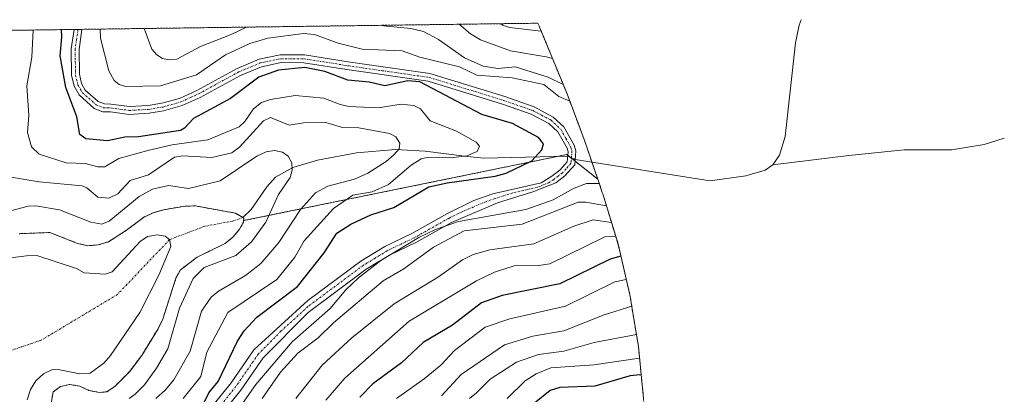
# Model space of a CAD drawing. Units: metres. Extents: x 589688 to 593078, y 4784546 to 4786895.
# Drawn here: x 592071 to 592317, y 4786801 to 4786895 of the extents above; entities that cross this region are included whole.
import ezdxf

# ---------------------------------------------------------------- set-up
doc = ezdxf.new("R2010")
doc.units = ezdxf.units.M
doc.header["$MEASUREMENT"] = 0
doc.linetypes.add('TRAZO_Y_PUNTO', pattern=[1, 0.5, -0.25, 0, -0.25])
doc.linetypes.add('TRAZOS', pattern=[0.75, 0.5, -0.25])
for name, color, linetype, lineweight in [('Arbolado forestal', 92, 'TRAZOS', 0), ('Arbolado forestal CxS', 92, 'Continuous', 0), ('Camino', 19, 'Continuous', 0), ('Camino Cxs', 19, 'Continuous', 0), ('Camino eje', 39, 'TRAZO_Y_PUNTO', 13), ('Corriente natural eje', 5, 'TRAZO_Y_PUNTO', 0), ('Corriente natural lineal', 142, 'Continuous', 13), ('Corriente natural lineal oculto', 19, 'TRAZO_Y_PUNTO', 13), ('Curva de nivel maestra', 36, 'Continuous', 30), ('Curva de nivel normal', 36, 'Continuous', 0), ('Embalse', 142, 'Continuous', 13), ('Embalse Cxs', 142, 'Continuous', 13), ('Suelo desnudo', 252, 'Continuous', 0), ('Suelo desnudo CxS', 43, 'Continuous', 0)]:
    doc.layers.add(name, color=color, linetype=linetype, lineweight=lineweight)

# ---------------------------------------------------------------- blocks, each defined once
blk = doc.blocks.new('*U162')
at = {"layer": 'Suelo desnudo CxS', "color": 43, "linetype": 'Continuous', "lineweight": 0}
blk.add_polyline3d([(592070.96, 4786841.18, 157.05), (592078.59, 4786841.47, 157.34), (592085.54, 4786838.75, 156.69), (592088.11, 4786838.18, 156.64), (592090.69, 4786838.38, 156.78), (592093.27, 4786839.18, 157.05), (592097.75, 4786842.02, 157.48), (592101.98, 4786845.26, 158.73), (592104.4, 4786846.41, 158.53), (592107.07, 4786847.18, 157.76), (592112.41, 4786848.07, 156.28), (592115.01, 4786848.12, 156.26), (592124.99, 4786846.31, 156.71), (592126.81, 4786845.23, 156.54), (592127.06, 4786845.08, 156.6), (592127.03, 4786844.45, 156.52), (592127.01, 4786844.12, 156.47), (592126.03, 4786842.34, 156.66), (592124.45, 4786840.4, 157.21), (592122.4, 4786838.72, 157.27), (592115.43, 4786835.32, 158.14), (592111.21, 4786832.1, 157.89), (592110.1, 4786830.02, 157.94), (592106.82, 4786819.83, 156.86), (592105.65, 4786817.42, 156.74), (592101.56, 4786810.74, 156.89), (592098.47, 4786806.66, 157.07), (592094.91, 4786803.06, 157.03), (592092.82, 4786801.63, 157.4), (592090.92, 4786801.48, 157.19), (592088.37, 4786801.99, 156.65), (592086.09, 4786803.05, 156.09), (592083.56, 4786803.45, 156.18), (592081.24, 4786802.94, 156.47), (592079.41, 4786801.59, 156.71), (592078.36, 4786795.18, 157.01)], dxfattribs=at)
blk = doc.blocks.new('*U170')
at = {"layer": 'Embalse Cxs', "color": 142, "linetype": 'Continuous', "lineweight": 13}
blk.add_polyline3d([(592067.43, 4786835, 156.6), (592072.72, 4786835.67, 156.33), (592075.38, 4786835.7, 156.34), (592085.26, 4786832.45, 156.53), (592087.2, 4786831.35, 156.5), (592092.4, 4786831.08, 156.36), (592094.19, 4786831.61, 156.34), (592101.17, 4786839.22, 157.2), (592103.02, 4786840.46, 157.47), (592105.39, 4786840.91, 157.54), (592107.43, 4786840.53, 157.45), (592108.49, 4786839.71, 157.37), (592108.49, 4786839.69, 157.37), (592108.8, 4786837.99, 157.42), (592105.84, 4786830.82, 157.4), (592101.09, 4786821.51, 156.36), (592093.78, 4786810.69, 156.14), (592092.08, 4786808.8, 156.19), (592088.64, 4786806.29, 156.12), (592086.08, 4786806.1, 155.98), (592081.07, 4786807.17, 156.2), (592079.28, 4786807.24, 156.28), (592076.98, 4786806.14, 156.46), (592075.08, 4786804.39, 156.58), (592073.74, 4786802.18, 156.64), (592072.94, 4786799.6, 156.67)], dxfattribs=at)
blk = doc.blocks.new('*U172')
at = {"layer": 'Embalse Cxs', "color": 142, "linetype": 'Continuous', "lineweight": 13}
blk.add_polyline3d([(592070.96, 4786841.18, 157.05), (592078.59, 4786841.47, 157.34), (592085.54, 4786838.75, 156.69), (592088.11, 4786838.18, 156.64), (592090.69, 4786838.38, 156.78), (592093.27, 4786839.18, 157.05), (592097.75, 4786842.02, 157.48), (592101.98, 4786845.26, 158.73), (592104.4, 4786846.41, 158.53), (592107.07, 4786847.18, 157.76), (592112.41, 4786848.07, 156.28), (592115.01, 4786848.12, 156.26), (592124.99, 4786846.31, 156.71), (592126.81, 4786845.23, 156.54), (592127.06, 4786845.08, 156.6), (592127.01, 4786844.12, 156.47), (592126.03, 4786842.34, 156.66), (592124.45, 4786840.4, 157.21), (592122.4, 4786838.72, 157.27), (592115.43, 4786835.32, 158.14), (592111.21, 4786832.1, 157.89), (592110.1, 4786830.02, 157.94), (592106.82, 4786819.83, 156.86), (592105.65, 4786817.42, 156.74), (592101.56, 4786810.74, 156.89), (592098.47, 4786806.66, 157.07), (592094.91, 4786803.06, 157.03), (592092.82, 4786801.63, 157.4), (592090.92, 4786801.48, 157.19), (592088.37, 4786801.99, 156.65), (592086.09, 4786803.05, 156.09), (592083.56, 4786803.45, 156.18), (592081.24, 4786802.94, 156.47), (592079.41, 4786801.59, 156.71), (592078.36, 4786795.18, 157.01)], dxfattribs=at)
blk = doc.blocks.new('*U217')
at = {"layer": 'Curva de nivel normal', "color": 36, "linetype": 'Continuous', "lineweight": 0}
for points in [[(592102.15, 4786892.5, 185), (592104.06, 4786887.32, 185), (592105.3, 4786885.88, 185), (592106.78, 4786885.02, 185), (592108.45, 4786884.65, 185), (592110.34, 4786884.87, 185), (592116.25, 4786887.98, 185), (592123.94, 4786890.97, 185), (592127.75, 4786892.84, 185)], [(592161.55, 4786893.29, 185), (592162, 4786893.19, 185), (592168.82, 4786892.47, 185), (592171.98, 4786891.71, 185), (592175.76, 4786889.75, 185), (592182.23, 4786885.19, 185), (592186.9, 4786883.04, 185), (592190.59, 4786882.47, 185), (592194.87, 4786882.93, 185), (592203.12, 4786880.29, 185), (592206.9, 4786878.51, 185)]]:
    blk.add_polyline3d(points, dxfattribs=at)
blk = doc.blocks.new('*U252')
at = {"layer": 'Curva de nivel maestra', "color": 36, "linetype": 'Continuous', "lineweight": 30}
blk.add_polyline3d([(592116.3, 4786797.28, 175), (592118.36, 4786801.37, 175), (592120.63, 4786804.23, 175), (592125.48, 4786814.29, 175), (592127.15, 4786816.9, 175), (592130.37, 4786820.33, 175), (592140.47, 4786827.97, 175), (592147.16, 4786836.36, 175), (592150.32, 4786841.35, 175), (592153.83, 4786843.58, 175), (592158.86, 4786845.91, 175), (592164.55, 4786847.71, 175), (592173.34, 4786852.88, 175), (592177.9, 4786853.94, 175), (592189.88, 4786855.59, 175), (592192.62, 4786856.35, 175), (592199.04, 4786859.38, 175), (592201.6, 4786862.16, 175), (592201.96, 4786863.62, 175), (592200.74, 4786865.2, 175), (592194.22, 4786868.71, 175), (592186.56, 4786871.02, 175), (592171.06, 4786879.2, 175), (592168.05, 4786879.45, 175), (592162.36, 4786878.14, 175), (592158.42, 4786879.05, 175), (592153.1, 4786879.56, 175), (592147.32, 4786881.73, 175), (592142.31, 4786882.72, 175), (592135.76, 4786882.05, 175), (592130.81, 4786880.29, 175), (592123.79, 4786874.99, 175), (592114.52, 4786869.95, 175), (592112.25, 4786867.54, 175), (592111.24, 4786867.02, 175), (592100.72, 4786865.4, 175), (592097.3, 4786865.32, 175), (592093.04, 4786864.39, 175), (592087.55, 4786864.93, 175), (592086.1, 4786865.99, 175), (592085.35, 4786870.38, 175), (592082.58, 4786877.75, 175), (592081.14, 4786885.65, 175), (592081.57, 4786890.3, 175), (592081.53, 4786892.22, 175)], dxfattribs=at)

msp = doc.modelspace()

# ---------------------------------------------------------------- linework, layer by layer
at = {"layer": 'Arbolado forestal', "color": 92, "linetype": 'TRAZOS', "lineweight": 0}
for points in [[(592054.97, 4786891.86, 157.07), (592084.65, 4786892.26, 175.19), (592085.63, 4786892.27, 175.32), (592086.61, 4786892.29, 175.54), (592200.58, 4786893.82, 196.76)], [(592200.58, 4786893.82, 196.76), (592200.88, 4786893.16, 196.24), (592201.08, 4786892.67, 195.86), (592207.88, 4786876.13, 182.11), (592212.16, 4786864.74, 176.48), (592214.09, 4786859.08, 176.59), (592215.55, 4786854.81, 178.32)], [(592127.03, 4786844.45, 156.52), (592205.73, 4786860.55, 176.03), (592207.8, 4786860.97, 176.2), (592208.05, 4786860.77, 176.23), (592208.57, 4786860.36, 176.29), (592208.97, 4786860.04, 176.33), (592209.88, 4786859.32, 176.42), (592215.55, 4786854.81, 178.32)], [(592127.03, 4786844.45, 156.52), (592205.73, 4786860.55, 176.03), (592207.8, 4786860.97, 176.2), (592208.05, 4786860.77, 176.23), (592208.57, 4786860.36, 176.29), (592208.97, 4786860.04, 176.33), (592209.88, 4786859.32, 176.42), (592215.55, 4786854.81, 178.32)], [(592215.55, 4786854.81, 178.32), (592216.68, 4786851.51, 181.59), (592216.81, 4786851.14, 182.03), (592220.6, 4786838.61, 195.43), (592223.58, 4786825.87, 208.07), (592225.71, 4786812.96, 217.52), (592226.99, 4786799.93, 229.71), (592227.3, 4786793.87, 234.15), (592227.76, 4786780.78, 243.41), (592227.88, 4786773.76, 247.73), (592227.88, 4786773.07, 248.04), (592227.82, 4786755.79, 253.58), (592227.39, 4786743.4, 253.58), (592226.11, 4786730.38, 251.77), (592225.79, 4786728.08, 251.31), (592221.49, 4786698.11, 243.22), (592219.68, 4786687.49, 238.41), (592219.63, 4786687.25, 238.28), (592214.19, 4786660.08, 222.22), (592211.26, 4786647.58, 212.88), (592209.51, 4786641.42, 207.91), (592201.11, 4786613.65, 189.34)], [(592127.03, 4786844.45, 156.52), (592127.06, 4786845.08, 156.6), (592126.81, 4786845.23, 156.54), (592124.99, 4786846.31, 156.71), (592115.01, 4786848.12, 156.26), (592112.41, 4786848.07, 156.28), (592107.07, 4786847.18, 157.76), (592104.4, 4786846.41, 158.53), (592101.98, 4786845.26, 158.73), (592097.75, 4786842.02, 157.48), (592093.27, 4786839.18, 157.05), (592090.69, 4786838.38, 156.78), (592088.11, 4786838.18, 156.64), (592085.54, 4786838.75, 156.69), (592078.59, 4786841.47, 157.34), (592070.96, 4786841.18, 157.05)], [(592078.36, 4786795.18, 157.01), (592079.41, 4786801.59, 156.71), (592081.24, 4786802.94, 156.47), (592083.56, 4786803.45, 156.18), (592086.09, 4786803.05, 156.09), (592088.37, 4786801.99, 156.65), (592090.92, 4786801.48, 157.19), (592092.82, 4786801.63, 157.4), (592094.91, 4786803.06, 157.03), (592098.47, 4786806.66, 157.07), (592101.56, 4786810.74, 156.89), (592105.65, 4786817.42, 156.74), (592106.82, 4786819.83, 156.86), (592110.1, 4786830.02, 157.94), (592111.21, 4786832.1, 157.89), (592115.43, 4786835.32, 158.14), (592122.4, 4786838.72, 157.27), (592124.45, 4786840.4, 157.21), (592126.03, 4786842.34, 156.66), (592127.01, 4786844.12, 156.47), (592127.03, 4786844.45, 156.52)]]:
    msp.add_polyline3d(points, dxfattribs=at)
at = {"layer": 'Arbolado forestal CxS', "color": 92, "linetype": 'Continuous', "lineweight": 0}
for points in [[(592054.97, 4786891.86, 157.07), (592200.58, 4786893.82, 196.76), (592200.88, 4786893.16, 196.24), (592201.08, 4786892.67, 195.86), (592207.88, 4786876.13, 182.11), (592212.16, 4786864.74, 176.48), (592215.55, 4786854.81, 178.32), (592215.55, 4786854.81, 178.32), (592207.8, 4786860.97, 176.2), (592127.03, 4786844.45, 156.52), (592127.06, 4786845.08, 156.6), (592126.81, 4786845.23, 156.54), (592124.99, 4786846.31, 156.71), (592115.01, 4786848.12, 156.26), (592112.41, 4786848.07, 156.28), (592107.07, 4786847.18, 157.76), (592104.4, 4786846.41, 158.53), (592101.98, 4786845.26, 158.73), (592097.75, 4786842.02, 157.48), (592093.27, 4786839.18, 157.05), (592090.69, 4786838.38, 156.78), (592088.11, 4786838.18, 156.64), (592085.54, 4786838.75, 156.69), (592078.59, 4786841.47, 157.34), (592070.96, 4786841.18, 157.05)], [(592078.36, 4786795.18, 157.01), (592079.41, 4786801.59, 156.71), (592081.24, 4786802.94, 156.47), (592083.56, 4786803.45, 156.18), (592086.09, 4786803.05, 156.09), (592088.37, 4786801.99, 156.65), (592090.92, 4786801.48, 157.19), (592092.82, 4786801.63, 157.4), (592094.91, 4786803.06, 157.03), (592098.47, 4786806.66, 157.07), (592101.56, 4786810.74, 156.89), (592105.65, 4786817.42, 156.74), (592106.82, 4786819.83, 156.86), (592110.1, 4786830.02, 157.94), (592111.21, 4786832.1, 157.89), (592115.43, 4786835.32, 158.14), (592122.4, 4786838.72, 157.27), (592124.45, 4786840.4, 157.21), (592126.03, 4786842.34, 156.66), (592127.01, 4786844.12, 156.47), (592127.03, 4786844.45, 156.52), (592207.8, 4786860.97, 176.2), (592215.55, 4786854.81, 178.32), (592215.55, 4786854.81, 178.32), (592216.68, 4786851.51, 181.59), (592216.81, 4786851.14, 182.03), (592220.61, 4786838.61, 195.43), (592223.58, 4786825.87, 208.07), (592225.71, 4786812.96, 217.52), (592226.99, 4786799.93, 229.71)]]:
    msp.add_polyline3d(points, dxfattribs=at)
at = {"layer": 'Camino', "color": 19, "linetype": 'Continuous', "lineweight": 0}
for points in [[(592111.79, 4786788.77, 175.15), (592123.89, 4786803.89, 175.2), (592129.59, 4786812.12, 176.19), (592143.1, 4786824.48, 176.66), (592156.31, 4786834.32, 177.55), (592162.33, 4786837.99, 177.97), (592169.09, 4786841.25, 178.68), (592177.83, 4786846.16, 178), (592184.61, 4786849.47, 177.12), (592189.32, 4786851.12, 176.75), (592201.44, 4786853.87, 176.76), (592204.08, 4786855.59, 176.56), (592206.04, 4786857.07, 176.53), (592207.92, 4786859.18, 176.36), (592208.13, 4786861.68, 176.15), (592207.88, 4786862.57, 176.06), (592205.54, 4786866.68, 175.92), (592203.31, 4786868.76, 175.88), (592198.9, 4786871.09, 175.76), (592191.7, 4786873.61, 175.99), (592173.16, 4786879.32, 175.31), (592152.84, 4786882.24, 175.07), (592142.12, 4786883.95, 175.06), (592136.38, 4786883.97, 175.53), (592131.48, 4786882.95, 175.29), (592126.24, 4786880.76, 175.65), (592116.2, 4786875.28, 175.91), (592111.64, 4786873.21, 175.69), (592107.03, 4786871.91, 175.66), (592103.38, 4786871.3, 175.6), (592098.39, 4786871.03, 175.53), (592093.72, 4786871.66, 175.43), (592091.85, 4786871.69, 175.37), (592089.68, 4786872.53, 175.26), (592085.92, 4786875.88, 175.1), (592084.71, 4786878.05, 175.05), (592084.03, 4786880.8, 175.08), (592083.95, 4786887.38, 175.23), (592084.65, 4786892.26, 175.19)], [(592084.65, 4786892.26, 175.19), (592086.61, 4786892.29, 175.54)], [(592086.61, 4786892.29, 175.54), (592085.89, 4786887.25, 175.55), (592085.97, 4786881.04, 175.39), (592086.53, 4786878.76, 175.33), (592087.45, 4786877.11, 175.43), (592090.7, 4786874.21, 175.5), (592092.23, 4786873.62, 175.46), (592093.86, 4786873.59, 175.51), (592098.47, 4786872.97, 175.55), (592103.16, 4786873.22, 175.6), (592106.61, 4786873.8, 175.92), (592110.98, 4786875.03, 176.3), (592115.33, 4786877.01, 176.29), (592125.4, 4786882.51, 175.96), (592130.9, 4786884.81, 176.66), (592136.18, 4786885.91, 176.84), (592142.28, 4786885.88, 175.86), (592153.13, 4786884.15, 175.91), (592173.59, 4786881.21, 175.98), (592192.3, 4786875.45, 177.24), (592199.68, 4786872.87, 176.12), (592204.44, 4786870.36, 176.23), (592207.08, 4786867.9, 176.15), (592209.68, 4786863.33, 176.11), (592210.09, 4786861.87, 176.25), (592209.8, 4786858.37, 176.52), (592207.36, 4786855.64, 176.93), (592205.06, 4786853.92, 176.99), (592199.36, 4786851.67, 177.52), (592190.47, 4786848.86, 177.35), (592178.97, 4786843.99, 178.72), (592170.22, 4786839.07, 180.42), (592163.5, 4786835.83, 179.55), (592157.68, 4786832.29, 179.1), (592143.13, 4786821.45, 177.64), (592131.89, 4786810.1, 176.8), (592126.33, 4786802.07, 177.27), (592114.33, 4786787.08, 176.19)]]:
    msp.add_polyline3d(points, dxfattribs=at)
at = {"layer": 'Camino Cxs', "color": 19, "linetype": 'Continuous', "lineweight": 0}
msp.add_polyline3d([(592111.79, 4786788.77, 175.15), (592123.89, 4786803.89, 175.2), (592129.59, 4786812.12, 176.19), (592143.1, 4786824.48, 176.66), (592156.31, 4786834.32, 177.55), (592162.33, 4786837.99, 177.97), (592169.09, 4786841.25, 178.68), (592177.83, 4786846.16, 178), (592184.61, 4786849.47, 177.12), (592189.32, 4786851.12, 176.75), (592201.44, 4786853.87, 176.76), (592204.08, 4786855.59, 176.56), (592206.04, 4786857.07, 176.53), (592207.92, 4786859.18, 176.36), (592208.13, 4786861.68, 176.15), (592207.88, 4786862.57, 176.06), (592205.54, 4786866.68, 175.92), (592203.31, 4786868.76, 175.88), (592198.9, 4786871.09, 175.76), (592191.7, 4786873.61, 175.99), (592173.16, 4786879.32, 175.31), (592152.84, 4786882.24, 175.07), (592142.12, 4786883.95, 175.06), (592136.38, 4786883.97, 175.53), (592131.48, 4786882.95, 175.29), (592126.24, 4786880.76, 175.65), (592116.2, 4786875.28, 175.91), (592111.64, 4786873.21, 175.69), (592107.03, 4786871.91, 175.66), (592103.38, 4786871.3, 175.6), (592098.39, 4786871.03, 175.53), (592093.72, 4786871.66, 175.43), (592091.85, 4786871.69, 175.37), (592089.68, 4786872.53, 175.26), (592085.92, 4786875.88, 175.1), (592084.71, 4786878.05, 175.05), (592084.03, 4786880.8, 175.08), (592083.95, 4786887.38, 175.23), (592084.65, 4786892.26, 175.19), (592086.61, 4786892.29, 175.54), (592085.89, 4786887.25, 175.55), (592085.97, 4786881.04, 175.39), (592086.53, 4786878.76, 175.33), (592087.45, 4786877.11, 175.43), (592090.7, 4786874.21, 175.5), (592092.23, 4786873.62, 175.46), (592093.86, 4786873.59, 175.51), (592098.47, 4786872.97, 175.55), (592103.16, 4786873.22, 175.6), (592106.61, 4786873.8, 175.92), (592110.98, 4786875.03, 176.3), (592115.33, 4786877.01, 176.29), (592125.4, 4786882.51, 175.96), (592130.9, 4786884.81, 176.66), (592136.18, 4786885.91, 176.84), (592142.28, 4786885.88, 175.86), (592153.13, 4786884.15, 175.91), (592173.59, 4786881.21, 175.98), (592192.3, 4786875.45, 177.24), (592199.68, 4786872.87, 176.12), (592204.44, 4786870.36, 176.23), (592207.08, 4786867.9, 176.15), (592209.68, 4786863.33, 176.11), (592210.09, 4786861.87, 176.25), (592209.8, 4786858.37, 176.52), (592207.36, 4786855.64, 176.93), (592205.06, 4786853.92, 176.99), (592199.36, 4786851.67, 177.52), (592190.47, 4786848.86, 177.35), (592178.97, 4786843.99, 178.72), (592170.22, 4786839.07, 180.42), (592163.5, 4786835.83, 179.55), (592157.68, 4786832.29, 179.1), (592143.13, 4786821.45, 177.64), (592131.89, 4786810.1, 176.8), (592126.33, 4786802.07, 177.27), (592114.33, 4786787.08, 176.19)], dxfattribs=at)
at = {"layer": 'Camino eje', "color": 39, "linetype": 'TRAZO_Y_PUNTO', "lineweight": 13}
msp.add_polyline3d([(592085.63, 4786892.27, 175.32), (592085.27, 4786889.76, 175.4), (592084.92, 4786887.32, 175.39), (592084.96, 4786884.21, 175.37), (592085, 4786880.92, 175.23), (592085.28, 4786879.78, 175.21), (592085.62, 4786878.41, 175.18), (592086.69, 4786876.5, 175.24), (592090.19, 4786873.37, 175.31), (592092.04, 4786872.66, 175.4), (592092.98, 4786872.64, 175.43), (592093.79, 4786872.63, 175.45), (592098.43, 4786872, 175.54), (592103.27, 4786872.26, 175.6), (592106.82, 4786872.86, 175.66), (592111.31, 4786874.12, 175.92), (592113.59, 4786875.16, 176.1), (592115.77, 4786876.15, 176.09), (592125.82, 4786881.64, 175.79), (592131.19, 4786883.88, 175.9), (592136.28, 4786884.94, 176.18), (592139.33, 4786884.93, 175.69), (592142.2, 4786884.92, 175.45), (592152.99, 4786883.2, 175.22), (592173.38, 4786880.27, 175.62), (592192, 4786874.53, 176.62), (592199.29, 4786871.98, 175.95), (592201.5, 4786870.82, 175.95), (592203.88, 4786869.56, 176.05), (592206.31, 4786867.29, 176.06), (592207.61, 4786865.01, 176.04), (592208.84, 4786862.73, 176.11), (592209.11, 4786861.78, 176.2), (592208.86, 4786858.78, 176.43), (592207.64, 4786857.41, 176.62), (592206.7, 4786856.36, 176.73), (592205.72, 4786855.62, 176.74), (592204.57, 4786854.76, 176.79), (592203.25, 4786853.9, 176.87), (592200.4, 4786852.77, 177.18), (592194.34, 4786851.4, 177.07), (592189.9, 4786849.99, 177.07), (592187.54, 4786849.17, 177.26), (592181.79, 4786846.73, 178.25), (592178.4, 4786845.08, 178.32), (592169.66, 4786840.16, 179.47), (592162.92, 4786836.91, 178.67), (592159.91, 4786835.08, 178.44), (592157, 4786833.31, 177.96), (592143.12, 4786822.97, 177.17), (592136.36, 4786816.79, 176.82), (592130.74, 4786811.11, 176.41), (592125.11, 4786802.98, 176.08), (592113.06, 4786787.93, 175.52)], dxfattribs=at)
at = {"layer": 'Corriente natural eje', "color": 5, "linetype": 'TRAZO_Y_PUNTO', "lineweight": 0}
msp.add_polyline3d([(592126.81, 4786845.23, 156.54), (592124.49, 4786844.36, 156.39), (592117.33, 4786843.04, 156.42), (592108.49, 4786839.69, 157.37), (592095.48, 4786825.97, 156.3), (592076.43, 4786814.54, 156.27), (592012.65, 4786792.93, 156.78)], dxfattribs=at)
at = {"layer": 'Corriente natural lineal', "color": 142, "linetype": 'Continuous', "lineweight": 13}
for points in [[(592266.42, 4786894.7, 200.93), (592266.42, 4786894.7, 200.93), (592265.88, 4786893.35, 200.65), (592264.99, 4786888.89, 198.5), (592262.39, 4786865.47, 186.55), (592260.99, 4786860.78, 187.17), (592259.33, 4786858.4, 187.54)], [(592317.17, 4786865.03, 204.87), (592312.15, 4786863.45, 202.18), (592303.96, 4786862.17, 198.68), (592292.16, 4786862.17, 195.01), (592278.31, 4786860.72, 191.33), (592259.33, 4786858.4, 187.54)], [(592208.04, 4786860.6, 176.24), (592187.04, 4786860.07, 171.29), (592182.2, 4786860.53, 170.11), (592172.39, 4786861.86, 168.87), (592164.96, 4786862.22, 165.34), (592155.25, 4786861.41, 163.06), (592145.53, 4786859.55, 161.05), (592139.32, 4786857.77, 159.93), (592134.97, 4786855.35, 158.71), (592132.8, 4786852.94, 157.84), (592128.93, 4786847.27, 157.31), (592126.81, 4786845.23, 156.54)], [(592259.33, 4786858.4, 187.54), (592257.41, 4786857.08, 187.78), (592252.57, 4786855.62, 187.75), (592243.66, 4786854.44, 183.96), (592209.91, 4786859.74, 176.39)]]:
    msp.add_polyline3d(points, dxfattribs=at)
at = {"layer": 'Corriente natural lineal oculto', "color": 19, "linetype": 'TRAZO_Y_PUNTO', "lineweight": 13}
msp.add_polyline3d([(592209.91, 4786859.74, 176.39), (592208.04, 4786860.6, 176.24)], dxfattribs=at)
at = {"layer": 'Curva de nivel maestra', "color": 36, "linetype": 'Continuous', "lineweight": 30}
for points in [[(592221.32, 4786835.55, 200), (592218.69, 4786834.81, 200), (592206.07, 4786828.63, 200), (592191.66, 4786825.74, 200), (592186.45, 4786823.89, 200), (592179.21, 4786818.33, 200), (592171.87, 4786813.97, 200), (592166.52, 4786808.86, 200), (592159.35, 4786803.65, 200), (592156.11, 4786800.32, 200)], [(592226.41, 4786805.82, 225), (592226.1, 4786805.91, 225), (592223.68, 4786805.63, 225), (592214.85, 4786803.06, 225), (592206.09, 4786802.71, 225), (592203.63, 4786801.96, 225), (592199.73, 4786798.79, 225)]]:
    msp.add_polyline3d(points, dxfattribs=at)
at = {"layer": 'Curva de nivel normal', "color": 36, "linetype": 'Continuous', "lineweight": 0}
for points in [[(592180.94, 4786893.55, 190), (592183.75, 4786891.13, 190), (592186.25, 4786889.65, 190), (592193.71, 4786886.9, 190), (592202.68, 4786885.44, 190), (592204.24, 4786884.99, 190)], [(592191.31, 4786893.69, 195), (592191.77, 4786893.36, 195), (592193.52, 4786892.76, 195), (592201.44, 4786891.8, 195)], [(592074.44, 4786892.12, 170), (592074.12, 4786885.29, 170), (592072.84, 4786878.19, 170), (592073.33, 4786870.71, 170), (592073, 4786866.52, 170), (592073.99, 4786862.9, 170), (592075.9, 4786861.04, 170), (592082.71, 4786858.89, 170), (592087.39, 4786858.77, 170), (592090.6, 4786857.91, 170), (592092.31, 4786857.87, 170), (592095.83, 4786859.95, 170), (592103.1, 4786862.01, 170), (592109.17, 4786863.42, 170), (592118.06, 4786864.66, 170), (592125.93, 4786867.92, 170), (592127.3, 4786869.22, 170), (592129.47, 4786872.43, 170), (592131.47, 4786874.02, 170), (592133.71, 4786874.75, 170), (592139.91, 4786875.71, 170), (592147.08, 4786875.11, 170), (592151.18, 4786873.46, 170), (592153.33, 4786873.01, 170), (592160.69, 4786872.67, 170), (592166.38, 4786873.61, 170), (592169.54, 4786873.28, 170), (592171.21, 4786872.42, 170), (592173.63, 4786869.41, 170), (592180.22, 4786866.81, 170), (592185.15, 4786864.11, 170), (592186.01, 4786863.03, 170), (592185.43, 4786861.7, 170), (592182.8, 4786860.64, 170), (592178.85, 4786860.14, 170), (592173.21, 4786860.35, 170), (592171.43, 4786859.91, 170), (592168.9, 4786858.28, 170), (592163.27, 4786853.45, 170), (592159.13, 4786851.61, 170), (592154.36, 4786850.84, 170), (592149.48, 4786847.48, 170), (592142.2, 4786839.38, 170), (592139.82, 4786835.31, 170), (592135.29, 4786829.73, 170), (592123.07, 4786821.43, 170), (592117.83, 4786811.56, 170), (592116.31, 4786805.49, 170), (592111.95, 4786800, 170)], [(592091.14, 4786892.35, 180), (592091.26, 4786890.1, 180), (592093.33, 4786881.87, 180), (592094.64, 4786879.46, 180), (592095.94, 4786878.46, 180), (592097.51, 4786878, 180), (592106.29, 4786878.13, 180), (592115.27, 4786880.92, 180), (592122.53, 4786885.93, 180), (592128.57, 4786888.76, 180), (592133.04, 4786890.1, 180), (592142.02, 4786891.24, 180), (592144.75, 4786891.01, 180), (592150.62, 4786888.86, 180), (592156.66, 4786887.29, 180), (592166.65, 4786886.91, 180), (592171.11, 4786885.3, 180), (592181, 4786882.9, 180), (592185.36, 4786880.84, 180), (592194.14, 4786880.19, 180), (592202.05, 4786878.5, 180), (592205.81, 4786875.45, 180), (592208.56, 4786874.33, 180)], [(592065.81, 4786855.83, 165), (592075.9, 4786854.13, 165), (592086.66, 4786853.12, 165), (592087.81, 4786852.67, 165), (592090.57, 4786850.34, 165), (592093.32, 4786850.04, 165), (592095.6, 4786851.11, 165), (592098.63, 4786854.45, 165), (592103.23, 4786855.89, 165), (592109.77, 4786860.29, 165), (592111.84, 4786860.67, 165), (592119.08, 4786860.25, 165), (592124.06, 4786861.37, 165), (592126, 4786862.82, 165), (592131.99, 4786869.41, 165), (592133.78, 4786870.24, 165), (592138.4, 4786868.33, 165), (592142.01, 4786868.89, 165), (592147.54, 4786869, 165), (592151.74, 4786867.7, 165), (592155.85, 4786867.67, 165), (592163.5, 4786866.2, 165), (592165.07, 4786865.43, 165), (592166.08, 4786863.85, 165), (592165.93, 4786862.41, 165), (592164.6, 4786860.87, 165), (592162.66, 4786859.2, 165), (592158.1, 4786856.31, 165), (592154.71, 4786854.81, 165), (592148.08, 4786853.09, 165), (592144.98, 4786851.39, 165), (592141.27, 4786847.19, 165), (592135.85, 4786839, 165), (592131.32, 4786833.73, 165), (592127.51, 4786830.76, 165), (592120.72, 4786826.83, 165), (592118.92, 4786825.33, 165), (592116.46, 4786821.79, 165), (592113.66, 4786811.77, 165), (592109.62, 4786804.62, 165), (592107.39, 4786802.08, 165), (592105.1, 4786800, 165)], [(592067.88, 4786846.64, 160), (592073.19, 4786848.07, 160), (592075.08, 4786848.13, 160), (592081.02, 4786847.12, 160), (592088.81, 4786844.02, 160), (592091.56, 4786843.57, 160), (592093.41, 4786844.28, 160), (592100.96, 4786850.48, 160), (592104.22, 4786852.31, 160), (592108.24, 4786853.2, 160), (592113.27, 4786852.48, 160), (592121.2, 4786854.38, 160), (592130.3, 4786860.54, 160), (592132.7, 4786861.68, 160), (592134.74, 4786861.99, 160), (592136.76, 4786861.58, 160), (592138.18, 4786860.55, 160), (592139.05, 4786858.88, 160), (592139.17, 4786857.05, 160), (592138.67, 4786855.23, 160), (592135.78, 4786850.99, 160), (592132.59, 4786844.05, 160), (592128.98, 4786839.11, 160), (592125.08, 4786835.72, 160), (592117.2, 4786832.75, 160), (592114.38, 4786829.99, 160), (592110.99, 4786822.56, 160), (592108.07, 4786812.37, 160), (592105.27, 4786807.51, 160), (592102.29, 4786803.4, 160), (592099.9, 4786801.04, 160), (592098.4, 4786800, 160)], [(592215.95, 4786853.66, 180), (592215.7, 4786853.77, 180), (592212.77, 4786853.71, 180), (592209.67, 4786852.6, 180), (592204.37, 4786849.68, 180), (592197.57, 4786847.21, 180), (592180.78, 4786844.24, 180), (592174.97, 4786842.21, 180), (592170.81, 4786840.21, 180), (592161.32, 4786834.46, 180), (592155.75, 4786830.13, 180), (592152.59, 4786827.16, 180), (592148.66, 4786822.44, 180), (592139.17, 4786814.13, 180), (592130.04, 4786803.44, 180), (592122.82, 4786793.13, 180)], [(592217.72, 4786848.14, 185), (592212.57, 4786849.06, 185), (592210.65, 4786849.1, 185), (592196.63, 4786843.57, 185), (592182.17, 4786841.86, 185), (592174.53, 4786837.83, 185), (592167.06, 4786832.42, 185), (592161.92, 4786829.35, 185), (592149.52, 4786818.89, 185), (592145.65, 4786815.17, 185), (592140.55, 4786811.33, 185), (592136.24, 4786806.54, 185), (592131.68, 4786800, 185)], [(592218.98, 4786843.99, 190), (592214.44, 4786844.63, 190), (592209.58, 4786843.07, 190), (592199.54, 4786838.61, 190), (592188.59, 4786837.13, 190), (592184.43, 4786836, 190), (592181.73, 4786834.68, 190), (592175.73, 4786830.4, 190), (592164.69, 4786823.63, 190), (592154.11, 4786815.1, 190), (592146.65, 4786808.26, 190), (592140.06, 4786800, 190)], [(592220.05, 4786840.45, 195), (592219.21, 4786840.59, 195), (592217.3, 4786840.41, 195), (592203.53, 4786833.67, 195), (592200.76, 4786833.19, 195), (592194.65, 4786833.12, 195), (592189.71, 4786831.55, 195), (592185.23, 4786829.36, 195), (592168.44, 4786819.29, 195), (592152.3, 4786805.01, 195), (592147.62, 4786799.52, 195)], [(592222.68, 4786829.73, 205), (592219.81, 4786829.1, 205), (592207.48, 4786823.09, 205), (592193.58, 4786819.91, 205), (592187.41, 4786817.77, 205), (592179.7, 4786811.96, 205), (592176.34, 4786808.33, 205), (592172.12, 4786804.85, 205), (592165.24, 4786800, 205)], [(592224.04, 4786823.05, 210), (592217.19, 4786820.92, 210), (592207.1, 4786816.89, 210), (592199.31, 4786815.52, 210), (592192.27, 4786813.41, 210), (592181.37, 4786805.98, 210), (592176.46, 4786800.6, 210)], [(592225.21, 4786816, 215), (592214.63, 4786813.97, 215), (592207.06, 4786811.81, 215), (592200.77, 4786810.98, 215), (592195.24, 4786809.04, 215), (592188.64, 4786804.78, 215), (592185.22, 4786801.38, 215), (592183.48, 4786800, 215)], [(592226, 4786810.04, 220), (592214.54, 4786808.37, 220), (592203.84, 4786807.6, 220), (592200.17, 4786806.14, 220), (592197.4, 4786804.39, 220), (592192.87, 4786800, 220)]]:
    msp.add_polyline3d(points, dxfattribs=at)
at = {"layer": 'Embalse', "color": 142, "linetype": 'Continuous', "lineweight": 13}
for points in [[(592070.96, 4786841.18, 157.05), (592078.59, 4786841.47, 157.34), (592085.54, 4786838.75, 156.69), (592088.11, 4786838.18, 156.64), (592090.69, 4786838.38, 156.78), (592093.27, 4786839.18, 157.05), (592097.75, 4786842.02, 157.48), (592101.98, 4786845.26, 158.73), (592104.4, 4786846.41, 158.53), (592107.07, 4786847.18, 157.76), (592112.41, 4786848.07, 156.28), (592115.01, 4786848.12, 156.26), (592124.99, 4786846.31, 156.71), (592126.81, 4786845.23, 156.54), (592127.06, 4786845.08, 156.6), (592127.01, 4786844.12, 156.47), (592126.03, 4786842.34, 156.66), (592124.45, 4786840.4, 157.21), (592122.4, 4786838.72, 157.27), (592115.43, 4786835.32, 158.14), (592111.21, 4786832.1, 157.89), (592110.1, 4786830.02, 157.94), (592106.82, 4786819.83, 156.86), (592105.65, 4786817.42, 156.74), (592101.56, 4786810.74, 156.89), (592098.47, 4786806.66, 157.07), (592094.91, 4786803.06, 157.03), (592092.82, 4786801.63, 157.4), (592090.92, 4786801.48, 157.19), (592088.37, 4786801.99, 156.65), (592086.09, 4786803.05, 156.09), (592083.56, 4786803.45, 156.18), (592081.24, 4786802.94, 156.47), (592079.41, 4786801.59, 156.71), (592078.36, 4786795.18, 157.01)], [(592067.43, 4786835, 156.6), (592072.72, 4786835.67, 156.33), (592075.38, 4786835.7, 156.34), (592085.26, 4786832.45, 156.53), (592087.2, 4786831.35, 156.5), (592092.4, 4786831.08, 156.36), (592094.19, 4786831.61, 156.34), (592101.17, 4786839.22, 157.2), (592103.02, 4786840.46, 157.47), (592105.39, 4786840.91, 157.54), (592107.43, 4786840.53, 157.45), (592108.49, 4786839.71, 157.37), (592108.49, 4786839.69, 157.37), (592108.8, 4786837.99, 157.42), (592105.84, 4786830.82, 157.4), (592101.09, 4786821.51, 156.36), (592093.78, 4786810.69, 156.14), (592092.08, 4786808.8, 156.19), (592088.64, 4786806.29, 156.12), (592086.08, 4786806.1, 155.98), (592081.07, 4786807.17, 156.2), (592079.28, 4786807.24, 156.28), (592076.98, 4786806.14, 156.46), (592075.08, 4786804.39, 156.58), (592073.74, 4786802.18, 156.64), (592072.94, 4786799.6, 156.67)]]:
    msp.add_polyline3d(points, dxfattribs=at)
at = {"layer": 'Suelo desnudo', "color": 252, "linetype": 'Continuous', "lineweight": 0}
for points in [[(592127.03, 4786844.45, 156.52), (592127.06, 4786845.08, 156.6), (592126.81, 4786845.23, 156.54), (592124.99, 4786846.31, 156.71), (592115.01, 4786848.12, 156.26), (592112.41, 4786848.07, 156.28), (592107.07, 4786847.18, 157.76), (592104.4, 4786846.41, 158.53), (592101.98, 4786845.26, 158.73), (592097.75, 4786842.02, 157.48), (592093.27, 4786839.18, 157.05), (592090.69, 4786838.38, 156.78), (592088.11, 4786838.18, 156.64), (592085.54, 4786838.75, 156.69), (592078.59, 4786841.47, 157.34), (592070.96, 4786841.18, 157.05)], [(592078.36, 4786795.18, 157.01), (592079.41, 4786801.59, 156.71), (592081.24, 4786802.94, 156.47), (592083.56, 4786803.45, 156.18), (592086.09, 4786803.05, 156.09), (592088.37, 4786801.99, 156.65), (592090.92, 4786801.48, 157.19), (592092.82, 4786801.63, 157.4), (592094.91, 4786803.06, 157.03), (592098.47, 4786806.66, 157.07), (592101.56, 4786810.74, 156.89), (592105.65, 4786817.42, 156.74), (592106.82, 4786819.83, 156.86), (592110.1, 4786830.02, 157.94), (592111.21, 4786832.1, 157.89), (592115.43, 4786835.32, 158.14), (592122.4, 4786838.72, 157.27), (592124.45, 4786840.4, 157.21), (592126.03, 4786842.34, 156.66), (592127.01, 4786844.12, 156.47), (592127.03, 4786844.45, 156.52)]]:
    msp.add_polyline3d(points, dxfattribs=at)

# ---------------------------------------------------------------- block references
at = {"layer": 'Curva de nivel maestra', "color": 36, "linetype": 'Continuous', "lineweight": 30}
msp.add_blockref('*U252', (0, 0), dxfattribs=at)
at = {"layer": 'Curva de nivel normal', "color": 36, "linetype": 'Continuous', "lineweight": 0}
msp.add_blockref('*U217', (0, 0), dxfattribs=at)
at = {"layer": 'Embalse Cxs', "color": 142, "linetype": 'Continuous', "lineweight": 13}
for name in ['*U172', '*U170']:
    msp.add_blockref(name, (0, 0), dxfattribs=at)
at = {"layer": 'Suelo desnudo CxS', "color": 43, "linetype": 'Continuous', "lineweight": 0}
msp.add_blockref('*U162', (0, 0), dxfattribs=at)

doc.saveas('drawing.dxf')
